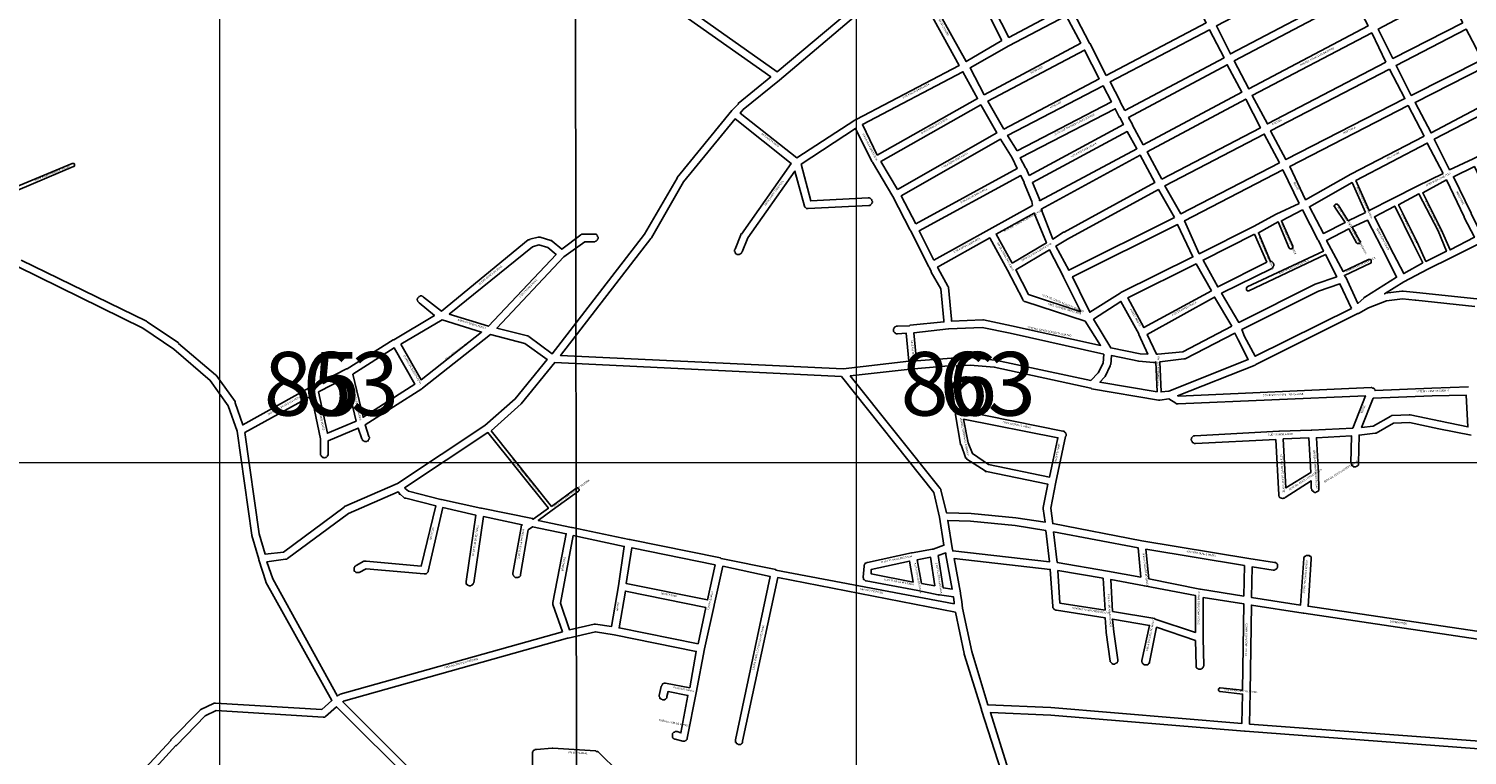
# Model space of a CAD drawing. Units: millimetres. Extents: x 169991 to 200991, y 1645682 to 1691682.
# Drawn here: x 184691 to 186950, y 1661222 to 1662364 of the extents above; entities that cross this region are included whole.
import ezdxf

# ---------------------------------------------------------------- set-up
doc = ezdxf.new("R2010")
doc.units = ezdxf.units.MM
for name, color, linetype in [('LOGRADOURO', 172, 'Continuous'), ('MALHA10', 1, 'Continuous'), ('MALHACTM', 7, 'Continuous'), ('Quadras', 7, 'Continuous')]:
    doc.layers.add(name, color=color, linetype=linetype)
doc.styles.get("Standard").update_dxf_attribs({"font": 'arial.ttf'})

# ---------------------------------------------------------------- blocks, each defined once
blk = doc.blocks.new('MALHACTM')
at = {"layer": 'MALHACTM', "linetype": 'Continuous', "lineweight": 0}
for p, q in [((184991, 1645682), (184991, 1691682)), ((185991, 1645682), (185991, 1691682)), ((169991, 1661682), (200991, 1661682))]:
    blk.add_line(p, q, dxfattribs=at)
for s, p in [('85', (185059.9, 1661755.7)), ('  63', (185059.9, 1661755.7)), ('86', (186059.9, 1661755.7)), ('  63', (186059.9, 1661755.7))]:
    blk.add_text(s, height=100, dxfattribs=at).set_placement(p)
blk = doc.blocks.new('MALHA10')
at = {"layer": 'MALHA10', "extrusion": (-1.22461e-16, 0, -1)}
blk.add_line((185555.5, 1657658), (185548.3, 1663200), dxfattribs=at)

msp = doc.modelspace()

# ---------------------------------------------------------------- linework, layer by layer
at = {"layer": 'Quadras', "color": 7, "linetype": 'Continuous'}
for points in [[(186219, 1662345), (186194, 1662395), (186194, 1662395), (186194, 1662395), (186193, 1662396), (186167, 1662451), (186167, 1662451), (186167, 1662452), (186167, 1662452), (186141, 1662501), (186141, 1662501), (186141, 1662502), (186126, 1662529), (186113, 1662515), (186112, 1662515), (186112, 1662514), (186073, 1662474), (186163, 1662312), (186219, 1662345)], [(184679, 1662000), (184876, 1661904), (184877, 1661903), (184926, 1661870), (184926, 1661869), (184984, 1661820), (184985, 1661819), (184985, 1661819), (185015, 1661778), (185015, 1661777), (185015, 1661776), (185027, 1661741), (185136, 1661802), (185136, 1661802), (185137, 1661802), (185190, 1661829), (185191, 1661829), (185263, 1661875), (185264, 1661875), (185264, 1661875), (185328, 1661913), (185304, 1661933), (185303, 1661934), (185302, 1661935), (185302, 1661936), (185301, 1661937), (185301, 1661938), (185301, 1661939), (185302, 1661940), (185302, 1661941), (185303, 1661942), (185303, 1661942), (185304, 1661943), (185305, 1661943), (185306, 1661944), (185307, 1661944), (185308, 1661944), (185309, 1661943), (185310, 1661943), (185311, 1661942), (185339, 1661920), (185475, 1662032), (185476, 1662032), (185477, 1662032), (185478, 1662033), (185491, 1662036), (185492, 1662036), (185493, 1662036), (185494, 1662036), (185511, 1662031), (185512, 1662031), (185512, 1662030), (185513, 1662030), (185528, 1662017), (185558, 1662040), (185559, 1662041), (185560, 1662041), (185561, 1662041), (185562, 1662041), (185579, 1662041), (185580, 1662041), (185581, 1662041), (185582, 1662041), (185583, 1662040), (185583, 1662039), (185584, 1662038), (185584, 1662037), (185585, 1662036), (185585, 1662035), (185585, 1662034), (185584, 1662033), (185584, 1662032), (185583, 1662031), (185583, 1662031), (185582, 1662030), (185581, 1662030), (185580, 1662029), (185579, 1662029), (185564, 1662029), (185531, 1662005), (185426, 1661893), (185474, 1661881), (185475, 1661881), (185476, 1661880), (185476, 1661880), (185513, 1661853), (185658, 1662041), (185709, 1662129), (185709, 1662130), (185795, 1662235), (185795, 1662235), (185795, 1662235), (185805, 1662245), (185805, 1662246), (185856, 1662288), (185571, 1662490)], [(185577, 1662501), (185866, 1662296), (185979, 1662391)], [(185990, 1662221), (186152, 1662306), (186065, 1662464), (185994, 1662387), (185993, 1662387), (185993, 1662387), (185870, 1662283), (185813, 1662237), (185808, 1662231), (185897, 1662161), (185988, 1662220), (185988, 1662220), (185989, 1662221), (185989, 1662221), (185990, 1662221)], [(186383, 1662290), (186540, 1662373), (186513, 1662423), (186513, 1662423), (186513, 1662424), (186488, 1662472), (186331, 1662390), (186356, 1662342), (186356, 1662341), (186357, 1662341), (186383, 1662290)], [(186743, 1662466), (186556, 1662368), (186578, 1662324), (186766, 1662423), (186743, 1662466)], [(186315, 1662395), (186291, 1662440), (186207, 1662395), (186230, 1662350), (186315, 1662395)], [(186943, 1662373), (186919, 1662421), (186810, 1662363), (186833, 1662317), (186943, 1662373)], [(186771, 1662412), (186584, 1662313), (186607, 1662269), (186794, 1662368), (186771, 1662412)], [(186191, 1662260), (186343, 1662341), (186320, 1662384), (186230, 1662337), (186230, 1662337), (186169, 1662302), (186191, 1662260)], [(186412, 1662235), (186568, 1662318), (186545, 1662362), (186389, 1662280), (186405, 1662250), (186405, 1662249), (186405, 1662249), (186412, 1662235)], [(186822, 1662311), (186800, 1662357), (186612, 1662259), (186636, 1662214), (186822, 1662311)], [(186963, 1662335), (186948, 1662363), (186838, 1662306), (186862, 1662259), (186973, 1662315), (186963, 1662335)], [(186222, 1662206), (186372, 1662285), (186349, 1662330), (186197, 1662250), (186222, 1662206)], [(186441, 1662181), (186596, 1662264), (186573, 1662307), (186418, 1662224), (186424, 1662213), (186424, 1662213), (186424, 1662212), (186441, 1662181)], [(186828, 1662300), (186641, 1662203), (186665, 1662158), (186852, 1662254), (186828, 1662300)], [(186983, 1662295), (186978, 1662304), (186868, 1662248), (186893, 1662200), (187001, 1662257), (186984, 1662294), (186983, 1662294), (186983, 1662295)], [(186023, 1662165), (186181, 1662254), (186158, 1662296), (186000, 1662213), (186023, 1662165)], [(186243, 1662172), (186391, 1662249), (186378, 1662274), (186228, 1662196), (186243, 1662172)], [(186055, 1662111), (186211, 1662200), (186186, 1662244), (186029, 1662155), (186055, 1662111)], [(186262, 1662133), (186410, 1662213), (186405, 1662223), (186405, 1662224), (186404, 1662224), (186397, 1662238), (186248, 1662161), (186256, 1662145), (186257, 1662144), (186257, 1662144), (186262, 1662133)], [(186470, 1662127), (186625, 1662208), (186602, 1662253), (186447, 1662170), (186470, 1662127)], [(186882, 1662195), (186857, 1662243), (186671, 1662147), (186696, 1662095), (186767, 1662135), (186767, 1662135), (186882, 1662195)], [(187028, 1662205), (187010, 1662239), (187010, 1662239), (187009, 1662240), (187006, 1662246), (186898, 1662190), (186922, 1662142), (186959, 1662159), (186996, 1662177), (187032, 1662196), (187028, 1662204), (187028, 1662205), (187028, 1662205), (187028, 1662205)], [(186073, 1661841), (186069, 1661885), (186055, 1661884), (186054, 1661884), (186053, 1661884), (186052, 1661885), (186052, 1661885), (186051, 1661886), (186050, 1661887), (186050, 1661887), (186049, 1661888), (186049, 1661889), (186049, 1661890), (186049, 1661891), (186049, 1661892), (186050, 1661893), (186050, 1661894), (186051, 1661895), (186052, 1661895), (186053, 1661896), (186054, 1661896), (186055, 1661896), (186074, 1661897), (186074, 1661897), (186075, 1661898), (186128, 1661903), (186128, 1661905), (186128, 1661905), (186123, 1661955), (186108, 1661981), (186108, 1661982), (186105, 1661989), (186105, 1661989), (186104, 1661990), (186076, 1662046), (186076, 1662046), (186075, 1662047), (186048, 1662100), (186016, 1662154), (186016, 1662154), (186015, 1662155), (185989, 1662207), (185904, 1662151), (185919, 1662093), (186009, 1662098), (186010, 1662098), (186011, 1662098), (186012, 1662097), (186013, 1662097), (186014, 1662096), (186015, 1662095), (186015, 1662094), (186015, 1662093), (186016, 1662092), (186016, 1662091), (186015, 1662090), (186015, 1662089), (186014, 1662088), (186014, 1662088), (186013, 1662087), (186012, 1662086), (186011, 1662086), (186010, 1662086), (185915, 1662081), (185914, 1662081), (185913, 1662081), (185912, 1662081), (185911, 1662082), (185910, 1662083), (185910, 1662083), (185909, 1662084), (185909, 1662085), (185894, 1662140), (185820, 1662035), (185811, 1662013), (185810, 1662012), (185810, 1662011), (185809, 1662010), (185808, 1662010), (185807, 1662009), (185806, 1662009), (185805, 1662009), (185804, 1662009), (185803, 1662009), (185802, 1662010), (185801, 1662010), (185801, 1662011), (185800, 1662012), (185800, 1662013), (185799, 1662014), (185799, 1662015), (185799, 1662016), (185800, 1662017), (185809, 1662040), (185809, 1662041), (185810, 1662041), (185888, 1662152), (185800, 1662222), (185719, 1662123), (185669, 1662035), (185668, 1662034), (185526, 1661850), (185970, 1661829), (186073, 1661841)], [(186084, 1662057), (186243, 1662144), (186235, 1662161), (186235, 1662161), (186217, 1662190), (186061, 1662101), (186084, 1662057)], [(186278, 1662093), (186431, 1662175), (186416, 1662202), (186267, 1662122), (186278, 1662096), (186278, 1662095), (186278, 1662094), (186278, 1662093)], [(186655, 1662153), (186631, 1662198), (186475, 1662117), (186500, 1662073), (186655, 1662153)], [(186281, 1662080), (186299, 1662033), (186316, 1662044), (186317, 1662044), (186459, 1662122), (186436, 1662165), (186281, 1662080)], [(186912, 1662136), (186887, 1662184), (186775, 1662125), (186796, 1662078), (186833, 1662097), (186871, 1662116), (186912, 1662136)], [(184671, 1662115), (184759, 1662152), (184760, 1662152), (184760, 1662152), (184761, 1662152), (184761, 1662152), (184762, 1662152), (184762, 1662152), (184762, 1662151), (184763, 1662151), (184763, 1662151), (184763, 1662150), (184763, 1662150), (184763, 1662149), (184763, 1662148), (184763, 1662148), (184763, 1662148), (184762, 1662147), (184762, 1662147), (184761, 1662147), (184674, 1662110)], [(186686, 1662089), (186660, 1662142), (186506, 1662062), (186529, 1662010), (186614, 1662053), (186650, 1662072), (186686, 1662089)], [(186989, 1662088), (186961, 1662147), (186928, 1662131), (186956, 1662074), (186956, 1662073), (186956, 1662073), (186972, 1662041), (187003, 1662058), (186989, 1662088)], [(186112, 1662000), (186199, 1662048), (186267, 1662086), (186266, 1662092), (186254, 1662121), (186254, 1662122), (186254, 1662122), (186249, 1662133), (186089, 1662046), (186112, 1662000)], [(186790, 1662075), (186769, 1662122), (186702, 1662084), (186724, 1662042), (186758, 1662059), (186742, 1662083), (186742, 1662084), (186741, 1662084), (186741, 1662085), (186741, 1662085), (186741, 1662086), (186742, 1662086), (186742, 1662087), (186742, 1662087), (186742, 1662087), (186743, 1662088), (186743, 1662088), (186744, 1662088), (186744, 1662088), (186745, 1662088), (186745, 1662088), (186746, 1662088), (186746, 1662087), (186747, 1662087), (186747, 1662087), (186763, 1662062), (186790, 1662075)], [(186945, 1662068), (186917, 1662126), (186880, 1662106), (186909, 1662048), (186909, 1662048), (186923, 1662016), (186961, 1662036), (186945, 1662067), (186945, 1662068), (186945, 1662068)], [(186490, 1662067), (186465, 1662111), (186322, 1662033), (186304, 1662022), (186324, 1661984), (186490, 1662067)], [(186904, 1662046), (186874, 1662104), (186842, 1662087), (186871, 1662028), (186885, 1661998), (186917, 1662014), (186904, 1662046)], [(186235, 1661995), (186289, 1662027), (186270, 1662074), (186210, 1662041), (186235, 1661995)], [(186715, 1662032), (186691, 1662079), (186658, 1662062), (186676, 1662022), (186676, 1662021), (186676, 1662021), (186676, 1662020), (186676, 1662020), (186676, 1662019), (186675, 1662019), (186675, 1662018), (186675, 1662018), (186674, 1662018), (186674, 1662018), (186673, 1662018), (186673, 1662018), (186672, 1662018), (186672, 1662018), (186671, 1662018), (186671, 1662018), (186670, 1662019), (186670, 1662019), (186653, 1662060), (186622, 1662043), (186641, 1661998), (186642, 1661998), (186643, 1661998), (186644, 1661997), (186644, 1661997), (186645, 1661996), (186645, 1661995), (186646, 1661994), (186646, 1661993), (186646, 1661992), (186646, 1661991), (186645, 1661990), (186645, 1661989), (186644, 1661988), (186644, 1661988), (186643, 1661987), (186564, 1661948), (186591, 1661902), (186711, 1661962), (186711, 1661962), (186745, 1661974), (186727, 1662009), (186607, 1661952), (186607, 1661952), (186606, 1661952), (186605, 1661952), (186605, 1661952), (186604, 1661952), (186604, 1661953), (186604, 1661953), (186603, 1661953), (186603, 1661954), (186603, 1661954), (186603, 1661955), (186603, 1661955), (186603, 1661956), (186603, 1661956), (186603, 1661957), (186604, 1661957), (186604, 1661957), (186604, 1661958), (186724, 1662014), (186716, 1662031), (186716, 1662031), (186715, 1662032)], [(186865, 1662026), (186836, 1662085), (186804, 1662068), (186834, 1662010), (186850, 1661979), (186880, 1661996), (186865, 1662026)], [(186406, 1661949), (186519, 1662005), (186495, 1662056), (186330, 1661974), (186341, 1661951), (186357, 1661918), (186405, 1661948), (186405, 1661948), (186406, 1661949)], [(186823, 1662005), (186793, 1662063), (186769, 1662052), (186781, 1662030), (186782, 1662030), (186782, 1662029), (186782, 1662029), (186782, 1662028), (186782, 1662028), (186781, 1662027), (186781, 1662027), (186781, 1662026), (186780, 1662026), (186780, 1662026), (186779, 1662026), (186779, 1662026), (186778, 1662026), (186778, 1662026), (186777, 1662026), (186777, 1662026), (186776, 1662027), (186776, 1662027), (186764, 1662049), (186729, 1662031), (186736, 1662017), (186755, 1661982), (186795, 1662001), (186796, 1662001), (186796, 1662001), (186797, 1662001), (186797, 1662001), (186798, 1662001), (186798, 1662000), (186799, 1662000), (186799, 1662000), (186799, 1661999), (186799, 1661999), (186799, 1661998), (186799, 1661998), (186799, 1661997), (186799, 1661997), (186799, 1661996), (186799, 1661996), (186798, 1661995), (186798, 1661995), (186757, 1661976), (186758, 1661974), (186759, 1661973), (186759, 1661973), (186759, 1661973), (186778, 1661932), (186788, 1661941), (186788, 1661942), (186789, 1661942), (186839, 1661973), (186823, 1662005)], [(186350, 1661904), (186255, 1661935), (186254, 1661935), (186253, 1661936), (186253, 1661936), (186252, 1661937), (186252, 1661938), (186228, 1661984), (186228, 1661984), (186200, 1662035), (186118, 1661989), (186119, 1661987), (186134, 1661959), (186134, 1661959), (186135, 1661958), (186135, 1661957), (186140, 1661907), (186140, 1661904), (186189, 1661906), (186189, 1661906), (186190, 1661906), (186234, 1661897), (186374, 1661866), (186350, 1661904)], [(186616, 1662041), (186535, 1662000), (186558, 1661958), (186635, 1661997), (186616, 1662041)], [(185351, 1661915), (185413, 1661896), (185519, 1662009), (185506, 1662020), (185492, 1662024), (185482, 1662021), (185351, 1661915)], [(186316, 1661974), (186294, 1662016), (186241, 1661985), (186261, 1661946), (186343, 1661919), (186330, 1661945), (186316, 1661973), (186316, 1661974), (186316, 1661974)], [(186971, 1662027), (186925, 1662004), (186925, 1662004), (186888, 1661986), (186850, 1661966), (186820, 1661947), (186821, 1661948), (186821, 1661948), (186847, 1661951), (186848, 1661951), (186849, 1661951), (186870, 1661949), (186965, 1661939)], [(184914, 1661246), (184960, 1661293), (184960, 1661293), (184961, 1661294), (184961, 1661294), (184981, 1661303), (184982, 1661304), (184983, 1661304), (184984, 1661304), (185151, 1661294), (185167, 1661308), (185063, 1661494), (185063, 1661495), (185063, 1661495), (185052, 1661529), (185052, 1661530), (185041, 1661567), (185041, 1661568), (185018, 1661731), (185018, 1661731), (185004, 1661771), (184976, 1661811), (184919, 1661860), (184870, 1661893), (184673, 1661990)], [(186548, 1661952), (186524, 1661994), (186417, 1661941), (186442, 1661894), (186548, 1661952)], [(186768, 1661924), (186750, 1661963), (186716, 1661951), (186596, 1661891), (186600, 1661880), (186617, 1661849), (186768, 1661924)], [(186580, 1661896), (186553, 1661942), (186447, 1661883), (186462, 1661852), (186464, 1661852), (186503, 1661856), (186580, 1661896)], [(186962, 1661927), (186869, 1661937), (186868, 1661937), (186848, 1661939), (186823, 1661936), (186795, 1661925), (186779, 1661916), (186779, 1661916), (186778, 1661916), (186618, 1661836), (186617, 1661835), (186495, 1661787), (186497, 1661786), (186799, 1661800), (186800, 1661800), (186801, 1661799), (186802, 1661799), (186803, 1661799), (186804, 1661798), (186804, 1661797), (186805, 1661796), (186805, 1661795), (186894, 1661799), (186952, 1661801)], [(186434, 1661884), (186406, 1661935), (186363, 1661907), (186390, 1661862), (186436, 1661853), (186448, 1661852), (186434, 1661883), (186434, 1661883), (186434, 1661883), (186434, 1661884)], [(185275, 1661868), (185307, 1661812), (185402, 1661887), (185340, 1661906), (185275, 1661868)], [(186378, 1661838), (186379, 1661852), (186232, 1661885), (186188, 1661894), (186136, 1661892), (186135, 1661892), (186135, 1661892), (186081, 1661886), (186085, 1661842), (186140, 1661846), (186140, 1661846), (186140, 1661846), (186141, 1661846), (186169, 1661847), (186170, 1661847), (186208, 1661843), (186209, 1661843), (186359, 1661811), (186370, 1661823), (186378, 1661838)], [(185470, 1661869), (185416, 1661883), (185309, 1661799), (185308, 1661798), (185219, 1661741), (185225, 1661723), (185226, 1661722), (185226, 1661721), (185226, 1661720), (185225, 1661719), (185225, 1661718), (185224, 1661717), (185224, 1661716), (185223, 1661716), (185222, 1661715), (185221, 1661715), (185220, 1661715), (185219, 1661715), (185218, 1661715), (185217, 1661716), (185216, 1661716), (185215, 1661717), (185215, 1661718), (185214, 1661719), (185208, 1661736), (185161, 1661716), (185161, 1661696), (185161, 1661694), (185161, 1661693), (185160, 1661693), (185160, 1661692), (185159, 1661691), (185158, 1661690), (185157, 1661690), (185156, 1661690), (185155, 1661689), (185154, 1661690), (185153, 1661690), (185152, 1661690), (185151, 1661691), (185151, 1661692), (185150, 1661692), (185150, 1661693), (185149, 1661694), (185149, 1661695), (185149, 1661719), (185135, 1661787), (185030, 1661729), (185053, 1661570), (185062, 1661538), (185091, 1661541), (185186, 1661612), (185187, 1661613), (185187, 1661613), (185270, 1661649), (185270, 1661649), (185407, 1661740), (185455, 1661782), (185505, 1661844), (185470, 1661869)], [(186590, 1661875), (186585, 1661885), (186507, 1661845), (186506, 1661845), (186506, 1661845), (186505, 1661845), (186467, 1661840), (186469, 1661793), (186481, 1661794), (186606, 1661844), (186590, 1661875), (186590, 1661875)], [(185200, 1661821), (185216, 1661753), (185297, 1661805), (185265, 1661862), (185200, 1661821)], [(186463, 1661793), (186461, 1661840), (186459, 1661839), (186458, 1661839), (186457, 1661839), (186434, 1661841), (186434, 1661841), (186391, 1661850), (186390, 1661836), (186389, 1661835), (186389, 1661834), (186381, 1661817), (186380, 1661816), (186380, 1661816), (186373, 1661808), (186463, 1661793)], [(185417, 1661732), (185512, 1661613), (185550, 1661641), (185551, 1661642), (185551, 1661642), (185551, 1661642), (185552, 1661642), (185552, 1661642), (185553, 1661642), (185553, 1661642), (185554, 1661641), (185554, 1661641), (185554, 1661641), (185555, 1661640), (185555, 1661640), (185555, 1661639), (185555, 1661639), (185555, 1661638), (185555, 1661638), (185554, 1661637), (185554, 1661637), (185554, 1661637), (185513, 1661607), (185513, 1661607), (185513, 1661607), (185491, 1661591), (185543, 1661580), (185543, 1661580), (185544, 1661580), (185634, 1661561), (185634, 1661561), (185635, 1661561), (185777, 1661532), (185777, 1661532), (185778, 1661531), (185864, 1661514), (185864, 1661513), (186144, 1661460), (186144, 1661462), (186143, 1661471), (186121, 1661474), (186120, 1661474), (186119, 1661474), (186087, 1661481), (186087, 1661481), (186006, 1661496), (186005, 1661496), (186005, 1661496), (186004, 1661497), (186003, 1661498), (186002, 1661498), (186002, 1661499), (186002, 1661500), (186001, 1661501), (186001, 1661502), (186003, 1661519), (186003, 1661520), (186003, 1661521), (186004, 1661522), (186004, 1661523), (186005, 1661524), (186006, 1661524), (186007, 1661525), (186008, 1661525), (186077, 1661540), (186078, 1661540), (186078, 1661540), (186110, 1661546), (186111, 1661546), (186111, 1661546), (186128, 1661552), (186121, 1661596), (186112, 1661635), (185967, 1661817), (185517, 1661839), (185464, 1661774), (185464, 1661774), (185417, 1661732)], [(186080, 1661829), (185981, 1661818), (186122, 1661641), (186123, 1661640), (186123, 1661640), (186123, 1661639), (186132, 1661603), (186171, 1661602), (186171, 1661602), (186241, 1661595), (186241, 1661595), (186287, 1661588), (186284, 1661609), (186284, 1661610), (186284, 1661611), (186291, 1661648), (186195, 1661668), (186194, 1661668), (186193, 1661668), (186193, 1661669), (186164, 1661687), (186164, 1661688), (186163, 1661689), (186162, 1661689), (186162, 1661690), (186155, 1661710), (186154, 1661710), (186154, 1661711), (186146, 1661757), (186146, 1661757), (186146, 1661758), (186141, 1661803), (186136, 1661834), (186081, 1661829), (186080, 1661829), (186080, 1661829)], [(186956, 1661725), (186905, 1661735), (186859, 1661745), (186834, 1661744), (186807, 1661728), (186807, 1661728), (186806, 1661728), (186805, 1661728), (186780, 1661725), (186779, 1661681), (186779, 1661680), (186779, 1661679), (186779, 1661678), (186778, 1661677), (186777, 1661676), (186776, 1661676), (186775, 1661675), (186774, 1661675), (186773, 1661675), (186772, 1661675), (186771, 1661675), (186770, 1661676), (186770, 1661677), (186769, 1661677), (186768, 1661678), (186768, 1661679), (186768, 1661680), (186767, 1661681), (186768, 1661724), (186713, 1661721), (186716, 1661664), (186716, 1661664), (186716, 1661663), (186717, 1661642), (186717, 1661641), (186717, 1661640), (186717, 1661639), (186716, 1661638), (186716, 1661637), (186715, 1661637), (186714, 1661636), (186713, 1661636), (186712, 1661635), (186711, 1661635), (186710, 1661635), (186709, 1661636), (186708, 1661636), (186708, 1661637), (186707, 1661637), (186706, 1661638), (186706, 1661639), (186706, 1661640), (186705, 1661641), (186705, 1661653), (186664, 1661627), (186663, 1661626), (186662, 1661626), (186661, 1661626), (186660, 1661625), (186659, 1661626), (186658, 1661626), (186657, 1661626), (186656, 1661627), (186655, 1661627), (186655, 1661628), (186654, 1661629), (186654, 1661630), (186654, 1661631), (186654, 1661631), (186649, 1661718), (186523, 1661712), (186522, 1661712), (186521, 1661712), (186520, 1661713), (186519, 1661713), (186518, 1661714), (186518, 1661715), (186517, 1661716), (186517, 1661716), (186517, 1661717), (186516, 1661718), (186517, 1661719), (186517, 1661720), (186517, 1661721), (186518, 1661722), (186519, 1661723), (186519, 1661723), (186520, 1661724), (186521, 1661724), (186522, 1661724), (186654, 1661731), (186654, 1661731), (186655, 1661731), (186705, 1661733), (186706, 1661733), (186706, 1661733), (186770, 1661736), (186790, 1661787), (186496, 1661774), (186495, 1661774), (186494, 1661774), (186493, 1661774), (186492, 1661775), (186481, 1661782), (186467, 1661780), (186466, 1661780), (186465, 1661780), (186360, 1661798), (186359, 1661799), (186359, 1661799), (186207, 1661832), (186169, 1661835), (186148, 1661834), (186153, 1661805), (186153, 1661804), (186157, 1661763), (186315, 1661731), (186315, 1661731), (186316, 1661731), (186317, 1661731), (186317, 1661730), (186318, 1661729), (186319, 1661729), (186319, 1661728), (186320, 1661727), (186320, 1661726), (186320, 1661725), (186320, 1661724), (186319, 1661723), (186304, 1661651), (186304, 1661651), (186296, 1661610), (186299, 1661586), (186439, 1661559), (186607, 1661531), (186607, 1661531), (186647, 1661525), (186648, 1661525), (186649, 1661525), (186650, 1661524), (186650, 1661524), (186651, 1661523), (186652, 1661522), (186652, 1661521), (186652, 1661520), (186652, 1661519), (186652, 1661518), (186652, 1661517), (186651, 1661516), (186651, 1661515), (186650, 1661515), (186649, 1661514), (186648, 1661514), (186647, 1661513), (186646, 1661513), (186645, 1661513), (186612, 1661518), (186611, 1661470), (186688, 1661458), (186693, 1661531), (186693, 1661532), (186694, 1661533), (186694, 1661534), (186695, 1661534), (186696, 1661535), (186697, 1661536), (186697, 1661536), (186699, 1661536), (186700, 1661536), (186701, 1661536), (186702, 1661536), (186702, 1661535), (186703, 1661535), (186704, 1661534), (186705, 1661533), (186705, 1661532), (186705, 1661531), (186705, 1661530), (186700, 1661456), (186979, 1661415)], [(185146, 1661793), (185160, 1661728), (185205, 1661747), (185189, 1661815), (185146, 1661793)], [(186802, 1661783), (186784, 1661737), (186802, 1661739), (186830, 1661755), (186830, 1661755), (186831, 1661756), (186832, 1661756), (186859, 1661757), (186859, 1661757), (186860, 1661757), (186908, 1661747), (186951, 1661738), (186948, 1661788), (186895, 1661787), (186802, 1661783)], [(186198, 1661679), (186294, 1661659), (186307, 1661721), (186159, 1661750), (186166, 1661713), (186173, 1661696), (186198, 1661679)], [(185339, 1661624), (185401, 1661610), (185401, 1661610), (185402, 1661610), (185482, 1661594), (185482, 1661593), (185483, 1661593), (185483, 1661593), (185507, 1661610), (185412, 1661729), (185281, 1661642), (185282, 1661641), (185287, 1661637), (185338, 1661624), (185338, 1661624), (185338, 1661624), (185339, 1661624)], [(186661, 1661719), (186665, 1661642), (186704, 1661666), (186701, 1661721), (186661, 1661719)], [(185529, 1661416), (185514, 1661459), (185514, 1661460), (185514, 1661461), (185514, 1661462), (185535, 1661570), (185482, 1661581), (185475, 1661576), (185463, 1661506), (185463, 1661505), (185463, 1661504), (185462, 1661503), (185461, 1661502), (185460, 1661502), (185459, 1661501), (185458, 1661501), (185457, 1661501), (185456, 1661501), (185455, 1661501), (185454, 1661502), (185454, 1661502), (185453, 1661503), (185452, 1661504), (185452, 1661505), (185451, 1661506), (185451, 1661507), (185451, 1661508), (185464, 1661580), (185464, 1661581), (185464, 1661582), (185465, 1661583), (185465, 1661584), (185466, 1661584), (185466, 1661584), (185405, 1661597), (185390, 1661493), (185389, 1661492), (185389, 1661491), (185388, 1661491), (185388, 1661490), (185387, 1661489), (185386, 1661489), (185385, 1661488), (185384, 1661488), (185383, 1661488), (185382, 1661488), (185381, 1661489), (185380, 1661489), (185380, 1661490), (185379, 1661490), (185378, 1661491), (185378, 1661492), (185378, 1661493), (185378, 1661494), (185378, 1661495), (185393, 1661599), (185341, 1661611), (185318, 1661511), (185318, 1661510), (185317, 1661509), (185317, 1661509), (185316, 1661508), (185315, 1661507), (185314, 1661507), (185313, 1661507), (185313, 1661507), (185312, 1661507), (185221, 1661515), (185210, 1661509), (185209, 1661509), (185208, 1661509), (185207, 1661509), (185206, 1661509), (185205, 1661509), (185205, 1661509), (185204, 1661510), (185203, 1661511), (185202, 1661511), (185202, 1661512), (185202, 1661513), (185202, 1661514), (185202, 1661515), (185202, 1661516), (185202, 1661517), (185203, 1661518), (185203, 1661519), (185204, 1661519), (185205, 1661520), (185217, 1661527), (185218, 1661527), (185219, 1661527), (185220, 1661527), (185221, 1661527), (185307, 1661519), (185330, 1661614), (185283, 1661626), (185282, 1661626), (185281, 1661626), (185280, 1661627), (185274, 1661632), (185273, 1661632), (185273, 1661633), (185271, 1661636), (185193, 1661602), (185097, 1661531), (185096, 1661530), (185095, 1661530), (185094, 1661530), (185065, 1661526), (185074, 1661499), (185176, 1661315), (185178, 1661317), (185179, 1661317), (185180, 1661318), (185180, 1661318), (185529, 1661416)], [(186170, 1661590), (186134, 1661591), (186141, 1661548), (186142, 1661543), (186294, 1661526), (186288, 1661575), (186240, 1661583), (186170, 1661590)], [(185526, 1661461), (185540, 1661419), (185579, 1661428), (185580, 1661428), (185581, 1661428), (185581, 1661428), (185606, 1661424), (185617, 1661488), (185626, 1661550), (185546, 1661567), (185526, 1661461)], [(186300, 1661573), (186306, 1661525), (186385, 1661511), (186437, 1661502), (186433, 1661548), (186300, 1661573)], [(185769, 1661521), (185638, 1661548), (185629, 1661492), (185757, 1661466), (185769, 1661521)], [(186114, 1661488), (186107, 1661533), (186086, 1661529), (186093, 1661492), (186114, 1661488)], [(186119, 1661536), (186127, 1661485), (186141, 1661483), (186131, 1661537), (186131, 1661540), (186119, 1661536)], [(186445, 1661546), (186450, 1661499), (186530, 1661483), (186531, 1661483), (186599, 1661472), (186600, 1661520), (186445, 1661546)], [(186146, 1661447), (185867, 1661501), (185812, 1661244), (185812, 1661243), (185812, 1661242), (185811, 1661241), (185810, 1661240), (185810, 1661240), (185809, 1661239), (185808, 1661239), (185807, 1661239), (185806, 1661239), (185805, 1661239), (185804, 1661240), (185803, 1661240), (185802, 1661241), (185802, 1661242), (185801, 1661242), (185801, 1661243), (185801, 1661244), (185801, 1661245), (185801, 1661246), (185855, 1661503), (185781, 1661519), (185767, 1661458), (185767, 1661457), (185767, 1661457), (185752, 1661389), (185752, 1661389), (185739, 1661320), (185725, 1661249), (185725, 1661248), (185725, 1661247), (185724, 1661246), (185724, 1661246), (185723, 1661245), (185722, 1661245), (185721, 1661244), (185720, 1661244), (185719, 1661244), (185718, 1661244), (185706, 1661247), (185705, 1661247), (185704, 1661248), (185703, 1661248), (185703, 1661249), (185702, 1661250), (185702, 1661251), (185702, 1661252), (185702, 1661253), (185702, 1661254), (185702, 1661255), (185702, 1661256), (185703, 1661257), (185704, 1661258), (185705, 1661258), (185706, 1661259), (185707, 1661259), (185708, 1661259), (185709, 1661259), (185715, 1661257), (185726, 1661316), (185695, 1661322), (185693, 1661314), (185693, 1661313), (185693, 1661312), (185692, 1661311), (185691, 1661310), (185690, 1661310), (185690, 1661309), (185689, 1661309), (185688, 1661309), (185687, 1661309), (185686, 1661309), (185685, 1661310), (185684, 1661310), (185683, 1661311), (185682, 1661311), (185682, 1661312), (185682, 1661313), (185681, 1661314), (185681, 1661315), (185681, 1661316), (185684, 1661330), (185685, 1661331), (185685, 1661332), (185686, 1661333), (185686, 1661334), (185687, 1661334), (185688, 1661335), (185689, 1661335), (185690, 1661335), (185691, 1661335), (185729, 1661328), (185739, 1661385), (185610, 1661411), (185581, 1661416), (185538, 1661406), (185538, 1661406), (185537, 1661406), (185185, 1661307), (185184, 1661306), (185427, 1661063)], [(186080, 1661494), (186074, 1661527), (186014, 1661514), (186014, 1661507), (186080, 1661494)], [(186535, 1661470), (186535, 1661407), (186535, 1661406), (186536, 1661363), (186536, 1661362), (186535, 1661361), (186535, 1661360), (186534, 1661359), (186533, 1661358), (186533, 1661358), (186532, 1661357), (186531, 1661357), (186530, 1661357), (186529, 1661357), (186528, 1661357), (186527, 1661358), (186526, 1661358), (186525, 1661359), (186524, 1661360), (186524, 1661361), (186524, 1661362), (186524, 1661363), (186523, 1661402), (186462, 1661423), (186451, 1661368), (186451, 1661367), (186450, 1661367), (186450, 1661366), (186449, 1661365), (186448, 1661364), (186447, 1661364), (186446, 1661364), (186445, 1661364), (186444, 1661364), (186443, 1661364), (186442, 1661364), (186442, 1661365), (186441, 1661365), (186440, 1661366), (186440, 1661367), (186439, 1661368), (186439, 1661369), (186439, 1661370), (186439, 1661371), (186451, 1661426), (186393, 1661436), (186395, 1661416), (186401, 1661372), (186401, 1661371), (186401, 1661370), (186401, 1661369), (186400, 1661368), (186400, 1661367), (186399, 1661367), (186398, 1661366), (186397, 1661366), (186396, 1661365), (186395, 1661365), (186394, 1661365), (186393, 1661365), (186392, 1661366), (186392, 1661366), (186391, 1661367), (186390, 1661368), (186390, 1661368), (186389, 1661369), (186389, 1661370), (186383, 1661415), (186383, 1661416), (186381, 1661438), (186305, 1661450), (186304, 1661450), (186303, 1661450), (186302, 1661451), (186301, 1661451), (186300, 1661452), (186300, 1661453), (186299, 1661454), (186299, 1661455), (186299, 1661456), (186299, 1661456), (186295, 1661514), (186144, 1661531), (186154, 1661477), (186154, 1661477), (186154, 1661476), (186156, 1661463), (186156, 1661463), (186157, 1661453), (186157, 1661453), (186172, 1661385), (186197, 1661301), (186296, 1661297), (186296, 1661297), (186596, 1661272), (186597, 1661318), (186562, 1661322), (186561, 1661322), (186561, 1661322), (186561, 1661322), (186560, 1661323), (186560, 1661323), (186560, 1661323), (186559, 1661324), (186559, 1661324), (186559, 1661325), (186559, 1661325), (186559, 1661326), (186560, 1661326), (186560, 1661327), (186560, 1661327), (186561, 1661327), (186561, 1661328), (186561, 1661328), (186562, 1661328), (186562, 1661328), (186597, 1661324), (186599, 1661460), (186535, 1661470)], [(186310, 1661461), (186381, 1661450), (186378, 1661500), (186307, 1661512), (186310, 1661461)], [(186443, 1661488), (186390, 1661498), (186393, 1661448), (186459, 1661437), (186460, 1661436), (186523, 1661415), (186523, 1661473), (186443, 1661488), (186443, 1661488)], [(185754, 1661454), (185628, 1661480), (185618, 1661422), (185742, 1661397), (185754, 1661454)], [(186218, 1661197), (186187, 1661293), (186187, 1661293), (186187, 1661294), (186160, 1661381), (186160, 1661382), (186146, 1661447)], [(186977, 1661403), (186693, 1661445), (186692, 1661445), (186611, 1661458), (186609, 1661321), (186609, 1661321), (186608, 1661271), (187444, 1661209)], [(185422, 1661051), (185174, 1661298), (185157, 1661283), (185157, 1661283), (185156, 1661282), (185155, 1661282), (185154, 1661282), (185153, 1661282), (184985, 1661292), (184968, 1661284), (184923, 1661237), (184923, 1661237), (184923, 1661237), (184922, 1661237), (184811, 1661115)], [(187446, 1661196), (186601, 1661260), (186601, 1661260), (186600, 1661260), (186296, 1661285), (186201, 1661289), (186229, 1661200)], [(184801, 1661123), (184914, 1661245), (184914, 1661245), (184914, 1661245), (184914, 1661246)], [(185482, 1661202), (185482, 1661225), (185482, 1661226), (185482, 1661227), (185483, 1661228), (185483, 1661229), (185484, 1661230), (185485, 1661230), (185486, 1661231), (185487, 1661231), (185488, 1661231), (185513, 1661233), (185514, 1661233), (185581, 1661229), (185582, 1661228), (185583, 1661228), (185584, 1661228), (185585, 1661227), (185618, 1661195)]]:
    msp.add_lwpolyline(points, dxfattribs=at)

# ---------------------------------------------------------------- block references
at = {"lineweight": 0}
for name in ['MALHACTM', 'MALHA10']:
    msp.add_blockref(name, (0, 0), dxfattribs=at)

# ---------------------------------------------------------------- texts
at = {"layer": 'LOGRADOURO'}
for s, rotation, p in [('ANTONIO ONOFRE DA SILVEIRA', 299, (186105, 1662404)), ('MANOEL FARIA DA ROSA PRIMO', 27, (186688, 1662305)), ('RONDONIA', 27, (186265, 1662293)), ('E VILA NOVA SANTA RITA', 27, (186064, 1662254)), ('ABOLICAO', 27, (186295, 1662238)), ('D VILA NOVA SANTA RITA', 29, (186093, 1662198)), ('JOSE LUIZ TAVARES FLORES SOARES', 27, (186302, 1662196)), ('COLISEU', 27, (186644, 1662212)), ('MARTINICA', 27, (186756, 1662198)), ('ANTONIETA ABAD', 322, (185841, 1662198)), ('G VILA NOVA SANTA RITA', 297, (186000, 1662198)), ('C VILA NOVA SANTA RITA', 29, (186125, 1662144)), ('S VILA RESTINGA VELHA', 28, (186328, 1662161)), ('BALTIMORE', 27, (186824, 1662158)), ('A B AV EDGAR PIRES DE CASTRO', 22, (184700, 1662124)), ('ANITA RAMOS GONZALES', 54, (185848, 1662085)), ('BELIZE', 296, (186677, 1662122)), ('DOMINGOS JOSE POLI', 27, (186886, 1662116)), ('B VILA NOVA SANTA RITA', 28, (186155, 1662089)), ('B DOIS NUCLEO ESPERANCA', 295, (186776, 1662114)), ('MERIDIONAL', 297, (186932, 1662108)), ('SETE MIL CENTO SESSENTA QUATRO', 29, (186223, 1662044)), ('B UM NUCLEO ESPERANCA', 304, (186746, 1662083)), ('D DOIS NUCLEO ESPERANCA', 297, (186883, 1662093)), ('A DOIS NUCLEO ESPERANCA', 294, (186657, 1662058)), ('C DOIS NUCLEO ESPERANCA', 300, (186763, 1662056)), ('D UM NUCLEO ESPERANCA', 297, (186846, 1662072)), ('A VILA NOVA SANTA RITA', 28, (186144, 1662011)), ('A TRES NUCLEO ESPERANCA', 294, (186622, 1662035)), ('MARIA RUTH ISSLER', 298, (186807, 1662049)), ('UM VILA NOVA SANTA RITA', 299, (186211, 1662027)), ('DOIS VILA NOVA SANTA RITA', 30, (186251, 1661998)), ('ELZIRA NUNES DA SILVA', 39, (185399, 1661961)), ('A UM NUCLEO ESPERANCA', 25, (186655, 1661978)), ('C UM NUCLEO ESPERANCA', 25, (186760, 1661981)), ('SOELY NUNES ROSA', 46, (185463, 1661941)), ('SETE MIL CENTO SESSENTA QUATRO', 338, (186282, 1661944)), ('TRES VILA NOVA SANTA RITA', 343, (186291, 1661930)), ('JORGE CARIOCA', 299, (186420, 1661923)), ('JOSE DE ABREU FRAGA', 28, (186486, 1661912)), ('SABINO PEREIRA NUNES', 343, (185364, 1661905)), ('SETE MIL CENTO SESSENTA QUATRO', 349, (186259, 1661893)), ('SETE MIL CENTO UM', 276, (186076, 1661874)), ('OLMIRO JACQUES DA ROSA', 300, (185279, 1661850)), ('JULIO PEREIRA NUNES', 36, (185345, 1661842)), ('DOIS BARRO VERMELHO', 88, (186465, 1661803)), ('NAPOLEAO JACQUES DA ROSA', 29, (185067, 1661756)), ('ARMANDO PEREIRA NUNES', 283, (185199, 1661798)), ('DOMINGOS MANOEL MINCARONE', 2, (186629, 1661786)), ('SETE MIL CENTO NOVENTA', 2, (186870, 1661792)), ('SEZEFREDO NUNES', 282, (185145, 1661769)), ('BELIZE', 68, (186785, 1661759)), ('MANOEL FERNANDES PINHEIRO', 281, (186153, 1661752)), ('PROF JACINTHO TARGA', 349, (186220, 1661744)), ('RUDY OSMAR AULER', 2, (186637, 1661724)), ('WALDYR ECHART', 78, (186304, 1661680)), ('SETE MIL CENTO OITENTA SETE', 274, (186656, 1661695)), ('NAPOLEAO MARINHO DA ROCHA', 274, (186708, 1661702)), ('DEZ ESTR JOAO ANTONIO SILVEIRA', 309, (185449, 1661687)), ('SETE MIL CENTO OITENTA OITO', 32, (186671, 1661638)), ('SETE MIL CENTO NOVENTA DOIS', 32, (186726, 1661650)), ('ONZE ESTR JOAO ANTONIO SILVEIRA', 36, (185515, 1661612)), ('ARATICUM', 76, (185323, 1661560)), ('B LOT FLOR DA RESTINGA', 81, (185390, 1661535)), ('C LOT FLOR DA RESTINGA', 80, (185461, 1661529)), ('BROMELIAS', 79, (185530, 1661511)), ('H LOT FLOR DA RESTINGA', 11, (186030, 1661524)), ('N VILA CHACARA DO BANCO', 277, (186440, 1661539)), ('ANTONIO NUNES VIEIRA', 351, (186509, 1661541)), ('K LOT FLOR DA RESTINGA', 281, (186081, 1661524)), ('J LOT FLOR DA RESTINGA', 279, (186115, 1661524)), ('J VILA CHACARA DO BANCO', 85, (186695, 1661476)), ('I LOT FLOR DA RESTINGA', 350, (186034, 1661497)), ('MONTE SIAO', 349, (185684, 1661475)), ('CLENIO BARILLI', 77, (185759, 1661450)), ('CAPITAO PEDROSO', 350, (185996, 1661482)), ('F VILA CHACARA DO BANCO', 274, (186385, 1661475)), ('E VILA CHACARA DO BANCO', 89, (186529, 1661427)), ('GRAPIA', 80, (185616, 1661448)), ('HORTENCIO MACHADO DE LIMA', 352, (186329, 1661452)), ('LARANJEIRAS LOT FLOR DA RESTINGA', 77, (185830, 1661356)), ('G VILA CHACARA DO BANCO', 78, (186448, 1661385)), ('I VILA CHACARA DO BANCO', 89, (186604, 1661378)), ('SANDRA BREA', 352, (186828, 1661431)), ('PROF ASCANIO ILO FREDIANI', 15, (185344, 1661358)), ('PONTA DELGADA', 350, (185703, 1661327)), ('A VILA CHACARA DO BANCO', 355, (186568, 1661324)), ('TIARAJU CARLOS GOMES', 349, (185680, 1661276)), ('PALMEIRA-REAL', 357, (185538, 1661225))]:
    msp.add_text(s, height=3, rotation=rotation, dxfattribs=at).set_placement(p)

doc.saveas('drawing.dxf')
